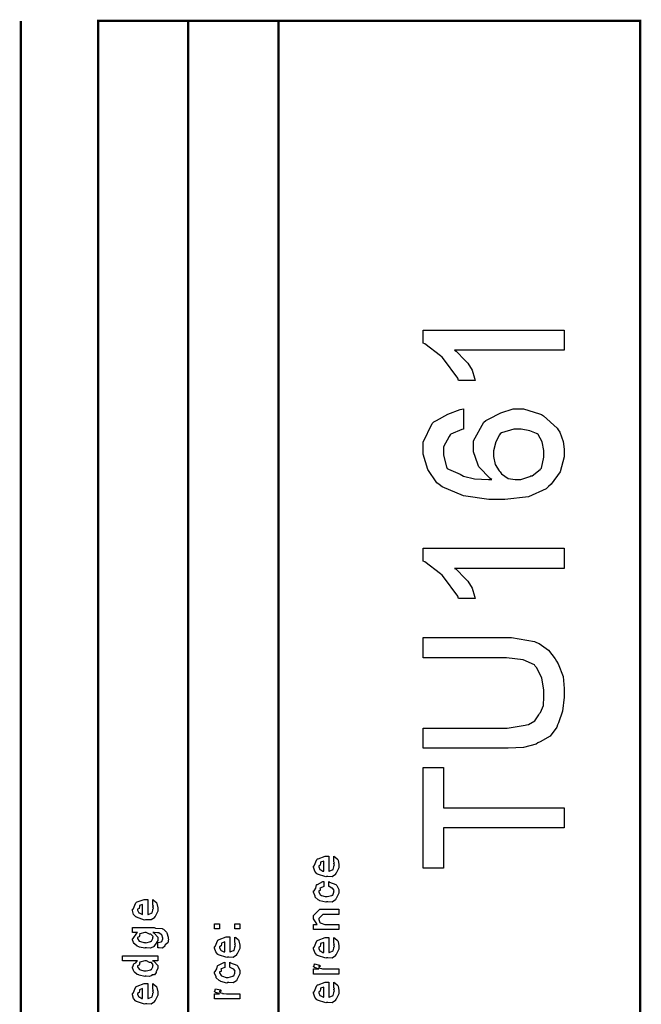
# Model space of a CAD drawing. Extents: x 0 to 8, y 0.6 to 11.4.
# Drawn here: x 7.1 to 8, y 10 to 11.4 of the extents above; entities that cross this region are included whole.
import ezdxf

# ---------------------------------------------------------------- set-up
doc = ezdxf.new("R2010")
doc.units = 0
doc.layers.get('0').update_dxf_attribs({"linetype": 'CONTINUOUS'})

msp = doc.modelspace()

# ---------------------------------------------------------------- linework, layer by layer
at = {"color": 0, "const_width": 0.003333}
for points in [[(7.09415, 11.3765), (7.09415, 0.594021)], [(7.325, 8.65653), (7.325, 11.3765)], [(7.45, 8.65653), (7.45, 11.3765)]]:
    msp.add_lwpolyline(points, dxfattribs=at)
msp.add_lwpolyline([(7.94918, 11.3765), (7.20081, 11.3765), (7.20081, 8.65653), (7.94918, 8.65653), (7.94918, 11.3765)], close=True, dxfattribs=at)
at = {"color": 0}
for points in [[(7.84415, 10.9496), (7.84415, 10.9218), (7.69267, 10.9218), (7.69506, 10.9205), (7.70775, 10.9077), (7.70917, 10.9064), (7.71133, 10.9041), (7.71746, 10.8944), (7.72061, 10.8832), (7.72132, 10.8802), (7.69832, 10.8802), (7.69733, 10.8832), (7.67792, 10.91), (7.67575, 10.9123), (7.67362, 10.9142), (7.65176, 10.9308), (7.64971, 10.9318), (7.64971, 10.9496), (7.84415, 10.9496)], [(7.70526, 10.8408), (7.70526, 10.813), (7.70308, 10.8125), (7.68774, 10.8058), (7.68681, 10.805), (7.68562, 10.803), (7.67749, 10.7884), (7.67749, 10.7835), (7.67749, 10.7772), (7.68199, 10.761), (7.6829, 10.7585), (7.68475, 10.7579), (7.70086, 10.7506), (7.70308, 10.7496), (7.70547, 10.7481), (7.72029, 10.7444), (7.73965, 10.7435), (7.74432, 10.7435), (7.74236, 10.7448), (7.72642, 10.7611), (7.72544, 10.7631), (7.725, 10.7645), (7.71915, 10.7816), (7.71915, 10.7874), (7.71915, 10.7968), (7.73325, 10.8225), (7.73607, 10.8251), (7.73976, 10.8267), (7.75685, 10.8353), (7.77411, 10.8408), (7.77992, 10.8408), (7.78815, 10.8408), (7.81035, 10.8342), (7.8129, 10.833), (7.81572, 10.8312), (7.83476, 10.8141), (7.83611, 10.8119), (7.83812, 10.8086), (7.84311, 10.796), (7.84415, 10.7851), (7.84415, 10.7815), (7.84415, 10.7746), (7.83878, 10.7538), (7.82625, 10.737), (7.82267, 10.734), (7.81968, 10.7306), (7.7951, 10.7197), (7.76256, 10.7158), (7.75169, 10.7158), (7.74008, 10.7158), (7.70526, 10.721), (7.67575, 10.7331), (7.67162, 10.7366), (7.66842, 10.739), (7.65589, 10.7571), (7.64971, 10.7785), (7.64971, 10.7856), (7.64971, 10.795), (7.66196, 10.8207), (7.66446, 10.8232), (7.66799, 10.8248), (7.68367, 10.8337), (7.70092, 10.8403), (7.70526, 10.8408)], [(7.77992, 10.7435), (7.78453, 10.7435), (7.79683, 10.7475), (7.79836, 10.7483), (7.80015, 10.7487), (7.811, 10.7572), (7.81181, 10.7581), (7.81294, 10.7589), (7.81637, 10.7744), (7.81637, 10.7796), (7.81637, 10.7835), (7.81399, 10.7955), (7.80839, 10.8054), (7.80682, 10.8065), (7.806, 10.8069), (7.79674, 10.8104), (7.78474, 10.813), (7.78078, 10.813), (7.7746, 10.813), (7.75756, 10.8077), (7.75604, 10.8067), (7.7549, 10.805), (7.74981, 10.7956), (7.74693, 10.7829), (7.74693, 10.7787), (7.74693, 10.775), (7.74921, 10.7641), (7.75451, 10.7554), (7.75604, 10.7538), (7.75794, 10.7512), (7.76717, 10.7448), (7.77671, 10.7435), (7.77992, 10.7435)], [(7.84415, 10.6486), (7.84415, 10.6208), (7.69267, 10.6208), (7.69506, 10.6195), (7.70775, 10.6067), (7.70917, 10.6054), (7.71133, 10.6031), (7.71746, 10.5934), (7.72061, 10.5822), (7.72132, 10.5792), (7.69832, 10.5792), (7.69733, 10.5822), (7.67792, 10.609), (7.67575, 10.6113), (7.67362, 10.6132), (7.65176, 10.6298), (7.64971, 10.6308), (7.64971, 10.6486), (7.84415, 10.6486)], [(7.64971, 10.4975), (7.64971, 10.5253), (7.76017, 10.5253), (7.77161, 10.5253), (7.80313, 10.5196), (7.80596, 10.5186), (7.80964, 10.5169), (7.82261, 10.508), (7.83172, 10.4961), (7.83351, 10.4929), (7.83617, 10.489), (7.84279, 10.4714), (7.84415, 10.4548), (7.84415, 10.4493), (7.84415, 10.4429), (7.84187, 10.4235), (7.83656, 10.4075), (7.83503, 10.4046), (7.83422, 10.4014), (7.82478, 10.3892), (7.81106, 10.3811), (7.80813, 10.3799), (7.80585, 10.378), (7.78838, 10.3734), (7.76722, 10.3725), (7.76017, 10.3725), (7.64971, 10.3725), (7.64971, 10.4003), (7.7569, 10.4003), (7.76581, 10.4003), (7.79054, 10.4041), (7.7925, 10.4048), (7.79521, 10.4052), (7.80394, 10.4104), (7.80921, 10.4184), (7.81029, 10.4203), (7.81181, 10.4216), (7.81561, 10.4317), (7.81637, 10.4433), (7.81637, 10.4472), (7.81637, 10.4528), (7.81333, 10.4697), (7.80622, 10.4838), (7.80422, 10.4858), (7.80313, 10.4875), (7.78772, 10.4943), (7.76461, 10.4975), (7.7569, 10.4975), (7.64971, 10.4975)], [(7.84415, 10.2626), (7.67749, 10.2626), (7.67749, 10.2071), (7.64971, 10.2071), (7.64971, 10.346), (7.67749, 10.346), (7.67749, 10.2904), (7.84415, 10.2904), (7.84415, 10.2626)], [(7.52639, 10.2166), (7.52639, 10.2233), (7.52747, 10.2225), (7.53126, 10.2193), (7.5316, 10.2188), (7.53203, 10.2179), (7.53333, 10.212), (7.53333, 10.2101), (7.53333, 10.2074), (7.52953, 10.2001), (7.52878, 10.1994), (7.52844, 10.1981), (7.52389, 10.1951), (7.51808, 10.1955), (7.51618, 10.1955), (7.51504, 10.1949), (7.50392, 10.1988), (7.50317, 10.1994), (7.50268, 10.1993), (7.49986, 10.2027), (7.49839, 10.2081), (7.49839, 10.2098), (7.49899, 10.2102), (7.50274, 10.219), (7.5036, 10.2196), (7.50457, 10.22), (7.51439, 10.2235), (7.51771, 10.2235), (7.51771, 10.2234), (7.51885, 10.2235), (7.51922, 10.2235), (7.51922, 10.2027), (7.51982, 10.2027), (7.52432, 10.2045), (7.52465, 10.2049), (7.52525, 10.2049), (7.52639, 10.2088), (7.52639, 10.2101), (7.52644, 10.21), (7.52725, 10.2111), (7.52639, 10.2131), (7.52639, 10.2138), (7.52644, 10.2137), (7.52725, 10.2139), (7.52639, 10.2159), (7.52639, 10.2166)], [(7.51228, 10.2027), (7.51228, 10.2166), (7.51228, 10.2166), (7.50794, 10.2151), (7.50772, 10.2148), (7.50804, 10.214), (7.50739, 10.211), (7.50533, 10.21), (7.50533, 10.2096), (7.50533, 10.2086), (7.50696, 10.2052), (7.50729, 10.2049), (7.50821, 10.2045), (7.51103, 10.203), (7.51196, 10.2027), (7.51228, 10.2027)], [(7.51922, 10.1816), (7.51922, 10.1886), (7.52036, 10.1878), (7.52899, 10.1846), (7.52964, 10.184), (7.53056, 10.1832), (7.53333, 10.1773), (7.53333, 10.1753), (7.53333, 10.1726), (7.52969, 10.1652), (7.52899, 10.1645), (7.52867, 10.1631), (7.524, 10.1602), (7.51797, 10.1606), (7.51597, 10.1606), (7.51532, 10.16), (7.50707, 10.162), (7.50642, 10.1623), (7.50642, 10.1623), (7.50447, 10.1634), (7.50067, 10.1671), (7.50035, 10.1678), (7.50044, 10.1683), (7.49839, 10.1737), (7.49839, 10.1756), (7.49926, 10.1757), (7.50132, 10.1793), (7.50246, 10.1837), (7.50294, 10.1842), (7.5036, 10.1846), (7.51114, 10.1884), (7.51228, 10.1886), (7.51228, 10.1816), (7.51228, 10.1815), (7.50735, 10.1795), (7.50707, 10.1793), (7.50739, 10.1786), (7.50729, 10.176), (7.50533, 10.1755), (7.50533, 10.1753), (7.50533, 10.1742), (7.5075, 10.1703), (7.50794, 10.1699), (7.50929, 10.1693), (7.51413, 10.1678), (7.51575, 10.1678), (7.517, 10.1677), (7.52357, 10.1694), (7.524, 10.1697), (7.52471, 10.1698), (7.52639, 10.1736), (7.52639, 10.1749), (7.52639, 10.1749), (7.52682, 10.1763), (7.52492, 10.1789), (7.52465, 10.1793), (7.52465, 10.1793), (7.52351, 10.1793), (7.51982, 10.1815), (7.51922, 10.1816)], [(7.27639, 10.1569), (7.27639, 10.1636), (7.27747, 10.1629), (7.28126, 10.1596), (7.2816, 10.1591), (7.28203, 10.1583), (7.28333, 10.1523), (7.28333, 10.1504), (7.28333, 10.1477), (7.27953, 10.1404), (7.27878, 10.1398), (7.27844, 10.1385), (7.27389, 10.1354), (7.26808, 10.1358), (7.26618, 10.1358), (7.26504, 10.1352), (7.25392, 10.1391), (7.25317, 10.1398), (7.25268, 10.1396), (7.24986, 10.143), (7.24839, 10.1484), (7.24839, 10.1502), (7.24899, 10.1505), (7.25274, 10.1593), (7.2536, 10.1599), (7.25457, 10.1603), (7.26439, 10.1638), (7.26771, 10.1638), (7.26771, 10.1637), (7.26885, 10.1638), (7.26922, 10.1638), (7.26922, 10.143), (7.26982, 10.143), (7.27432, 10.1449), (7.27465, 10.1452), (7.27525, 10.1452), (7.27639, 10.1491), (7.27639, 10.1504), (7.27644, 10.1503), (7.27725, 10.1514), (7.27639, 10.1534), (7.27639, 10.1541), (7.27644, 10.154), (7.27725, 10.1542), (7.27639, 10.1562), (7.27639, 10.1569)], [(7.26228, 10.143), (7.26228, 10.1569), (7.26228, 10.1569), (7.25794, 10.1554), (7.25772, 10.1552), (7.25804, 10.1543), (7.25739, 10.1513), (7.25533, 10.1503), (7.25533, 10.15), (7.25533, 10.1489), (7.25696, 10.1455), (7.25729, 10.1452), (7.25821, 10.1448), (7.26103, 10.1433), (7.26196, 10.143), (7.26228, 10.143)], [(7.53333, 10.1222), (7.49839, 10.1222), (7.49839, 10.1293), (7.50337, 10.1293), (7.50274, 10.1299), (7.49839, 10.1369), (7.49839, 10.1393), (7.49839, 10.1417), (7.50685, 10.1502), (7.51228, 10.1502), (7.53333, 10.1502), (7.53333, 10.1432), (7.51379, 10.1432), (7.51097, 10.1432), (7.50533, 10.1376), (7.50533, 10.1372), (7.50533, 10.1359), (7.50713, 10.1319), (7.5075, 10.1315), (7.50886, 10.1309), (7.51401, 10.1293), (7.51575, 10.1293), (7.53333, 10.1293), (7.53333, 10.1222)], [(7.36861, 10.123), (7.36167, 10.123), (7.36167, 10.1302), (7.36861, 10.1302), (7.36861, 10.123)], [(7.39661, 10.123), (7.38967, 10.123), (7.38967, 10.1302), (7.39661, 10.1302), (7.39661, 10.123)], [(7.28333, 10.0969), (7.28333, 10.1041), (7.28388, 10.1041), (7.28806, 10.1054), (7.28832, 10.1056), (7.28892, 10.1056), (7.29028, 10.1092), (7.29028, 10.1103), (7.29028, 10.1103), (7.28881, 10.1148), (7.28854, 10.1151), (7.28854, 10.1151), (7.28767, 10.1152), (7.28447, 10.1176), (7.28399, 10.1177), (7.28399, 10.1177), (7.28285, 10.1178), (7.27796, 10.1179), (7.27639, 10.1179), (7.27813, 10.1173), (7.28333, 10.1116), (7.28333, 10.1097), (7.28333, 10.1073), (7.27915, 10.1007), (7.27833, 10.1002), (7.27796, 10.0989), (7.27324, 10.0964), (7.26776, 10.0969), (7.26597, 10.0969), (7.26543, 10.0963), (7.25772, 10.0981), (7.25707, 10.0984), (7.25707, 10.0984), (7.25479, 10.0992), (7.25089, 10.1023), (7.25056, 10.1028), (7.25056, 10.1028), (7.24953, 10.1043), (7.24839, 10.1082), (7.24839, 10.1095), (7.24899, 10.1099), (7.25414, 10.1174), (7.25533, 10.1179), (7.24839, 10.1179), (7.24839, 10.1249), (7.27833, 10.1249), (7.28013, 10.1243), (7.28929, 10.1236), (7.28983, 10.1234), (7.29103, 10.1226), (7.29494, 10.1189), (7.29526, 10.1184), (7.29575, 10.1177), (7.29743, 10.1119), (7.29743, 10.1099), (7.29803, 10.1088), (7.297, 10.1038), (7.29331, 10.101), (7.29287, 10.1004), (7.29282, 10.0993), (7.28968, 10.0964), (7.2849, 10.0969), (7.28333, 10.0969)], [(7.26553, 10.1041), (7.26678, 10.104), (7.27335, 10.1057), (7.27378, 10.106), (7.27454, 10.1061), (7.27639, 10.1097), (7.27639, 10.111), (7.27639, 10.111), (7.2766, 10.1127), (7.27421, 10.1155), (7.27378, 10.1158), (7.27378, 10.1158), (7.27167, 10.1159), (7.26722, 10.1179), (7.26575, 10.1179), (7.26515, 10.1179), (7.25838, 10.1161), (7.25794, 10.1158), (7.25821, 10.115), (7.25739, 10.112), (7.25533, 10.1111), (7.25533, 10.1108), (7.25533, 10.1097), (7.2575, 10.1063), (7.25794, 10.106), (7.25929, 10.1055), (7.26396, 10.1041), (7.26553, 10.1041)], [(7.38967, 10.1051), (7.38967, 10.1119), (7.39075, 10.1111), (7.39454, 10.1079), (7.39488, 10.1073), (7.39531, 10.1065), (7.39661, 10.1006), (7.39661, 10.0986), (7.39661, 10.096), (7.39281, 10.0887), (7.39206, 10.088), (7.39172, 10.0867), (7.38717, 10.0837), (7.38136, 10.0841), (7.37947, 10.0841), (7.37833, 10.0835), (7.36721, 10.0873), (7.36644, 10.088), (7.36596, 10.0878), (7.36314, 10.0913), (7.36167, 10.0966), (7.36167, 10.0984), (7.36226, 10.0987), (7.36601, 10.1075), (7.36687, 10.1082), (7.36786, 10.1086), (7.37768, 10.1121), (7.38099, 10.1121), (7.38099, 10.112), (7.38213, 10.1121), (7.3825, 10.1121), (7.3825, 10.0913), (7.3831, 10.0913), (7.3876, 10.0931), (7.38793, 10.0934), (7.38853, 10.0935), (7.38967, 10.0973), (7.38967, 10.0986), (7.38972, 10.0986), (7.39053, 10.0997), (7.38967, 10.1016), (7.38967, 10.1023), (7.38972, 10.1022), (7.39053, 10.1024), (7.38967, 10.1044), (7.38967, 10.1051)], [(7.37556, 10.0913), (7.37556, 10.1051), (7.37556, 10.1051), (7.37122, 10.1036), (7.371, 10.1034), (7.37133, 10.1026), (7.37068, 10.0996), (7.36861, 10.0985), (7.36861, 10.0982), (7.36861, 10.0971), (7.37024, 10.0938), (7.37057, 10.0934), (7.37149, 10.093), (7.37431, 10.0916), (7.37524, 10.0913), (7.37556, 10.0913)], [(7.52639, 10.1043), (7.52639, 10.111), (7.52747, 10.1102), (7.53126, 10.107), (7.5316, 10.1064), (7.53203, 10.1056), (7.53333, 10.0997), (7.53333, 10.0978), (7.53333, 10.0951), (7.52953, 10.0878), (7.52878, 10.0871), (7.52844, 10.0858), (7.52389, 10.0828), (7.51808, 10.0832), (7.51618, 10.0832), (7.51504, 10.0826), (7.50392, 10.0865), (7.50317, 10.0871), (7.50268, 10.087), (7.49986, 10.0904), (7.49839, 10.0958), (7.49839, 10.0975), (7.49899, 10.0979), (7.50274, 10.1067), (7.5036, 10.1073), (7.50457, 10.1077), (7.51439, 10.1112), (7.51771, 10.1112), (7.51771, 10.1111), (7.51885, 10.1112), (7.51922, 10.1112), (7.51922, 10.0904), (7.51982, 10.0904), (7.52432, 10.0922), (7.52465, 10.0926), (7.52525, 10.0926), (7.52639, 10.0965), (7.52639, 10.0978), (7.52644, 10.0977), (7.52725, 10.0988), (7.52639, 10.1008), (7.52639, 10.1015), (7.52644, 10.1013), (7.52725, 10.1016), (7.52639, 10.1036), (7.52639, 10.1043)], [(7.51228, 10.0904), (7.51228, 10.1043), (7.51228, 10.1043), (7.50794, 10.1028), (7.50772, 10.1025), (7.50804, 10.1017), (7.50739, 10.0987), (7.50533, 10.0977), (7.50533, 10.0973), (7.50533, 10.0962), (7.50696, 10.0929), (7.50729, 10.0926), (7.50821, 10.0922), (7.51103, 10.0907), (7.51196, 10.0904), (7.51228, 10.0904)], [(7.28333, 10.079), (7.27594, 10.079), (7.27779, 10.0785), (7.28333, 10.0726), (7.28333, 10.0707), (7.28333, 10.0691), (7.28149, 10.0647), (7.28115, 10.0642), (7.281, 10.0631), (7.27882, 10.0598), (7.27574, 10.0597), (7.27508, 10.0595), (7.27508, 10.0589), (7.27172, 10.0572), (7.26722, 10.0579), (7.26575, 10.0579), (7.26521, 10.0573), (7.2575, 10.0592), (7.25685, 10.0595), (7.25685, 10.0595), (7.25479, 10.0603), (7.25089, 10.0635), (7.25056, 10.064), (7.25056, 10.064), (7.24953, 10.0655), (7.24839, 10.0694), (7.24839, 10.0707), (7.24871, 10.0707), (7.25001, 10.0751), (7.25035, 10.0755), (7.25067, 10.0753), (7.25306, 10.0761), (7.25457, 10.0788), (7.25511, 10.079), (7.23428, 10.079), (7.23428, 10.0859), (7.28333, 10.0859), (7.28333, 10.079)], [(7.26575, 10.0651), (7.26694, 10.0651), (7.27335, 10.0667), (7.27378, 10.0671), (7.27454, 10.0672), (7.27639, 10.0708), (7.27639, 10.0721), (7.27639, 10.0721), (7.27665, 10.0737), (7.27438, 10.0765), (7.274, 10.0768), (7.274, 10.0768), (7.27188, 10.0769), (7.2676, 10.079), (7.26618, 10.079), (7.26549, 10.0789), (7.25838, 10.0772), (7.25794, 10.0768), (7.25821, 10.0761), (7.25739, 10.0731), (7.25533, 10.0721), (7.25533, 10.0718), (7.25533, 10.0707), (7.2575, 10.0674), (7.25794, 10.0671), (7.25929, 10.0665), (7.26413, 10.0651), (7.26575, 10.0651)], [(7.3825, 10.0701), (7.3825, 10.077), (7.38364, 10.0763), (7.39226, 10.0731), (7.39292, 10.0725), (7.39385, 10.0717), (7.39661, 10.0658), (7.39661, 10.0638), (7.39661, 10.0611), (7.39297, 10.0536), (7.39226, 10.053), (7.39194, 10.0516), (7.38728, 10.0486), (7.38125, 10.049), (7.37925, 10.049), (7.3786, 10.0484), (7.37035, 10.0505), (7.36969, 10.0508), (7.36969, 10.0508), (7.36775, 10.0519), (7.36394, 10.0556), (7.36363, 10.0562), (7.36374, 10.0568), (7.36167, 10.0622), (7.36167, 10.064), (7.36254, 10.0642), (7.3646, 10.0678), (7.36574, 10.0721), (7.36622, 10.0727), (7.36687, 10.073), (7.37442, 10.0769), (7.37556, 10.077), (7.37556, 10.0701), (7.37556, 10.0699), (7.37063, 10.068), (7.37035, 10.0677), (7.37068, 10.0671), (7.37057, 10.0645), (7.36861, 10.064), (7.36861, 10.0638), (7.36861, 10.0626), (7.37079, 10.0587), (7.37122, 10.0584), (7.37257, 10.0578), (7.3774, 10.0562), (7.37903, 10.0562), (7.38028, 10.0562), (7.38685, 10.0578), (7.38728, 10.0582), (7.38799, 10.0582), (7.38967, 10.0621), (7.38967, 10.0634), (7.38967, 10.0634), (7.3901, 10.0648), (7.38819, 10.0674), (7.38793, 10.0677), (7.38793, 10.0677), (7.38679, 10.0678), (7.3831, 10.07), (7.3825, 10.0701)], [(7.53333, 10.0606), (7.49839, 10.0606), (7.49839, 10.0678), (7.50533, 10.0678), (7.50463, 10.0679), (7.4999, 10.0696), (7.49969, 10.0697), (7.49969, 10.0697), (7.49839, 10.071), (7.49839, 10.0715), (7.49861, 10.0714), (7.49947, 10.0744), (7.49969, 10.0747), (7.50664, 10.0732), (7.5069, 10.0729), (7.50724, 10.0714), (7.50533, 10.0712), (7.50533, 10.0712), (7.50533, 10.0707), (7.50621, 10.0694), (7.50642, 10.0693), (7.50713, 10.0691), (7.50935, 10.0684), (7.5094, 10.0682), (7.50946, 10.0682), (7.51076, 10.068), (7.51467, 10.0678), (7.51597, 10.0678), (7.53333, 10.0678), (7.53333, 10.0606)], [(7.27639, 10.0408), (7.27639, 10.0475), (7.27747, 10.0467), (7.28126, 10.0435), (7.2816, 10.0429), (7.28203, 10.0421), (7.28333, 10.0362), (7.28333, 10.0342), (7.28333, 10.0316), (7.27953, 10.0242), (7.27878, 10.0236), (7.27844, 10.0223), (7.27389, 10.0193), (7.26808, 10.0197), (7.26618, 10.0197), (7.26504, 10.0191), (7.25392, 10.0229), (7.25317, 10.0236), (7.25268, 10.0234), (7.24986, 10.0269), (7.24839, 10.0322), (7.24839, 10.034), (7.24899, 10.0343), (7.25274, 10.0431), (7.2536, 10.0438), (7.25457, 10.0442), (7.26439, 10.0477), (7.26771, 10.0477), (7.26771, 10.0476), (7.26885, 10.0477), (7.26922, 10.0477), (7.26922, 10.0269), (7.26982, 10.0269), (7.27432, 10.0287), (7.27465, 10.029), (7.27525, 10.0291), (7.27639, 10.0329), (7.27639, 10.0342), (7.27644, 10.0342), (7.27725, 10.0353), (7.27639, 10.0372), (7.27639, 10.0379), (7.27644, 10.0378), (7.27725, 10.038), (7.27639, 10.04), (7.27639, 10.0408)], [(7.52639, 10.0427), (7.52639, 10.0494), (7.52747, 10.0487), (7.53126, 10.0454), (7.5316, 10.0449), (7.53203, 10.0441), (7.53333, 10.0381), (7.53333, 10.0362), (7.53333, 10.0335), (7.52953, 10.0262), (7.52878, 10.0256), (7.52844, 10.0242), (7.52389, 10.0212), (7.51808, 10.0217), (7.51618, 10.0217), (7.51504, 10.0211), (7.50392, 10.0249), (7.50317, 10.0256), (7.50268, 10.0254), (7.49986, 10.0288), (7.49839, 10.0342), (7.49839, 10.036), (7.49899, 10.0363), (7.50274, 10.0451), (7.5036, 10.0457), (7.50457, 10.0461), (7.51439, 10.0496), (7.51771, 10.0496), (7.51771, 10.0495), (7.51885, 10.0496), (7.51922, 10.0496), (7.51922, 10.0288), (7.51982, 10.0288), (7.52432, 10.0307), (7.52465, 10.031), (7.52525, 10.031), (7.52639, 10.0349), (7.52639, 10.0362), (7.52644, 10.0361), (7.52725, 10.0372), (7.52639, 10.0392), (7.52639, 10.0399), (7.52644, 10.0398), (7.52725, 10.04), (7.52639, 10.042), (7.52639, 10.0427)], [(7.26228, 10.0269), (7.26228, 10.0408), (7.26228, 10.0408), (7.25794, 10.0392), (7.25772, 10.039), (7.25804, 10.0382), (7.25739, 10.0352), (7.25533, 10.0341), (7.25533, 10.0338), (7.25533, 10.0327), (7.25696, 10.0293), (7.25729, 10.029), (7.25821, 10.0287), (7.26103, 10.0272), (7.26196, 10.0269), (7.26228, 10.0269)], [(7.39661, 10.0264), (7.36167, 10.0264), (7.36167, 10.0336), (7.36861, 10.0336), (7.36792, 10.0337), (7.36319, 10.0354), (7.36297, 10.0355), (7.36297, 10.0355), (7.36167, 10.0368), (7.36167, 10.0373), (7.36189, 10.0372), (7.36275, 10.0403), (7.36297, 10.0405), (7.36992, 10.039), (7.37019, 10.0387), (7.37051, 10.0372), (7.36861, 10.0371), (7.36861, 10.0371), (7.36861, 10.0366), (7.36949, 10.0352), (7.36969, 10.0351), (7.3704, 10.0349), (7.37262, 10.0342), (7.37268, 10.034), (7.37274, 10.034), (7.37404, 10.0339), (7.37794, 10.0336), (7.37925, 10.0336), (7.39661, 10.0336), (7.39661, 10.0264)], [(7.51228, 10.0288), (7.51228, 10.0427), (7.51228, 10.0427), (7.50794, 10.0412), (7.50772, 10.041), (7.50804, 10.0402), (7.50739, 10.0371), (7.50533, 10.0361), (7.50533, 10.0357), (7.50533, 10.0347), (7.50696, 10.0313), (7.50729, 10.031), (7.50821, 10.0306), (7.51103, 10.0291), (7.51196, 10.0288), (7.51228, 10.0288)]]:
    msp.add_lwpolyline(points, close=True, dxfattribs=at)

doc.saveas('drawing.dxf')
